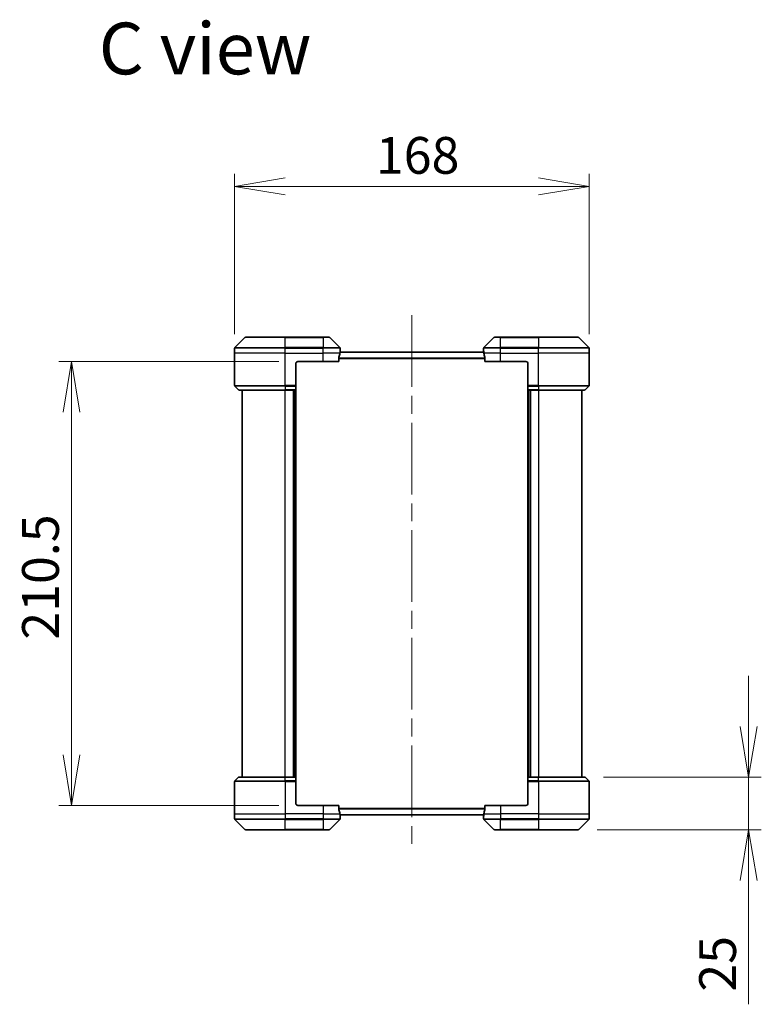
# Model space of a CAD drawing. Units: millimetres. Extents: x 87 to 11682, y 48 to 2015.
# Drawn here: x 3999 to 4350, y 870 to 1337 of the extents above; entities that cross this region are included whole.
import ezdxf

# ---------------------------------------------------------------- set-up
doc = ezdxf.new("R2010")
doc.units = ezdxf.units.MM
doc.header["$LTSCALE"] = 6
doc.linetypes.add('CHAIN', pattern=[0.3543, 0.2362, -0.0295, 0.0591, -0.0295])
doc.layers.get('Defpoints').update_dxf_attribs({"lineweight": 25})
for name, color, linetype, lineweight in [('Centerline (ISO)', 131, 'Continuous', 18), ('Dimension (ISO)', 7, 'Continuous', 18), ('Symbol (ISO)', 7, 'Continuous', 18), ('Visible (ISO)', 7, 'Continuous', 35), ('Visible Narrow (ISO)', 7, 'Continuous', 25)]:
    doc.layers.add(name, color=color, linetype=linetype, lineweight=lineweight)
doc.styles.add('Note Text (TK)', font='MS PGothic.ttf')
doc.dimstyles.new('Default - Method 1b (TK)', dxfattribs={"dimscale": 6, "dimtxt": 2.5, "dimasz": 2.5, "dimexe": 1, "dimexo": 1.5, "dimgap": 1, "dimtad": 1, "dimdsep": 46, "dimtxsty": 'Note Text (TK)', "dimblk": 'OPEN', "dimcen": 0.09, "dimdle": 5, "dimclrd": 100, "dimclre": 100, "dimclrt": 7, "dimadec": 1, "dimazin": 1, "dimtfac": 1, "dimtmove": 0, "dimatfit": 3, "dimldrblk": 'OPEN', "dimfxl": 1, "dimtolj": 1, "dimlwd": -1, "dimlwe": -1, "dimarcsym": 0})

# ---------------------------------------------------------------- blocks, each defined once
blk = doc.blocks.new('_Open')
at = {"color": 0, "linetype": 'ByBlock', "lineweight": -2}
for p, q in [((-1, 0.167), (0, 0)), ((-1, -0.167), (0, 0)), ((0, 0), (-1, 0))]:
    blk.add_line(p, q, dxfattribs=at)
blk = doc.blocks.new('*D52')
at = {"layer": 'Defpoints', "color": 0}
for p in [(4268.6, 1257.65), (4100.6, 1178.6), (4268.6, 1178.6)]:
    blk.add_point(p, dxfattribs=at)
at = {"layer": 'Dimension (ISO)', "color": 100}
for p, q in [((4100.6, 1187.6), (4100.6, 1263.65)), ((4268.6, 1187.6), (4268.6, 1263.65)), ((4124.6, 1257.65), (4244.6, 1257.65))]:
    blk.add_line(p, q, dxfattribs=at)
at = {"layer": 'Dimension (ISO)', "color": 100, "xscale": 24, "yscale": 24, "zscale": 24, "rotation": 180}
blk.add_blockref('_Open', (4100.6, 1257.65), dxfattribs=at)
at = {"layer": 'Dimension (ISO)', "color": 100, "xscale": 24, "yscale": 24, "zscale": 24}
blk.add_blockref('_Open', (4268.6, 1257.65), dxfattribs=at)
at = {"layer": 'Dimension (ISO)', "color": 7, "insert": (4167.52, 1272.36), "char_height": 15, "attachment_point": 4, "style": 'Note Text (TK)'}
blk.add_mtext('\\A1;\\fMS PGothic|b0|i0;{\\H17.4300;168', dxfattribs=at)
blk = doc.blocks.new('*D53')
at = {"layer": 'Defpoints', "color": 0}
for p in [(4023.32, 1174.6), (4130.6, 1174.6), (4130.6, 964.1)]:
    blk.add_point(p, dxfattribs=at)
at = {"layer": 'Dimension (ISO)', "color": 100}
for p, q in [((4121.6, 1174.6), (4017.32, 1174.6)), ((4023.32, 988.1), (4023.32, 1150.6)), ((4121.6, 964.1), (4017.32, 964.1))]:
    blk.add_line(p, q, dxfattribs=at)
at = {"layer": 'Dimension (ISO)', "color": 100, "xscale": 24, "yscale": 24, "zscale": 24}
for p, rotation in [((4023.32, 1174.6), 90), ((4023.32, 964.1), 270)]:
    blk.add_blockref('_Open', p, dxfattribs=dict(at, rotation=rotation))
at = {"layer": 'Dimension (ISO)', "color": 7, "insert": (4008.61, 1042.71), "char_height": 15, "attachment_point": 4, "rotation": 90, "style": 'Note Text (TK)'}
blk.add_mtext('\\A1;\\fMS PGothic|b0|i0;{\\H17.4300;210.5', dxfattribs=at)
blk = doc.blocks.new('*D54')
at = {"layer": 'Defpoints', "color": 0}
for p in [(4266.39, 977.6), (4344.16, 977.6), (4263.39, 952.6)]:
    blk.add_point(p, dxfattribs=at)
at = {"layer": 'Dimension (ISO)', "color": 100}
for p, q in [((4344.16, 1001.6), (4344.16, 1025.6)), ((4275.39, 977.6), (4350.16, 977.6)), ((4344.16, 977.6), (4344.16, 952.6)), ((4272.39, 952.6), (4350.16, 952.6)), ((4344.16, 928.6), (4344.16, 869.82))]:
    blk.add_line(p, q, dxfattribs=at)
at = {"layer": 'Dimension (ISO)', "color": 100, "xscale": 24, "yscale": 24, "zscale": 24}
for p, rotation in [((4344.16, 977.6), 270), ((4344.16, 952.6), 90)]:
    blk.add_blockref('_Open', p, dxfattribs=dict(at, rotation=rotation))
at = {"layer": 'Dimension (ISO)', "color": 7, "insert": (4329.45, 875.82), "char_height": 15, "attachment_point": 4, "rotation": 90, "style": 'Note Text (TK)'}
blk.add_mtext('\\A1;\\fMS PGothic|b0|i0;{\\H17.4300;25', dxfattribs=at)

msp = doc.modelspace()

# ---------------------------------------------------------------- linework, layer by layer
at = {"layer": 'Centerline (ISO)', "linetype": 'CHAIN', "ltscale": 23.990969}
msp.add_line((4184.5997, 1196.6023), (4184.5997, 942.1023), dxfattribs=at)
at = {"layer": 'Visible (ISO)'}
for p, q in [((4105.4533, 1185.9558), (4100.7462, 1181.2487)), ((4105.8068, 1186.1023), (4124.5997, 1186.1023)), ((4142.5997, 1186.1023), (4124.5997, 1186.1023)), ((4142.5997, 1186.1023), (4145.3926, 1186.1023)), ((4150.4533, 1181.2487), (4145.7462, 1185.9558)), ((4223.4533, 1185.9558), (4218.7462, 1181.2487)), ((4223.8068, 1186.1023), (4226.5997, 1186.1023)), ((4244.5997, 1186.1023), (4226.5997, 1186.1023)), ((4244.5997, 1186.1023), (4263.3926, 1186.1023)), ((4268.4533, 1181.2487), (4263.7462, 1185.9558)), ((4100.5997, 1178.6023), (4100.5997, 1180.8952)), ((4100.5997, 1163.3094), (4100.5997, 1178.6023)), ((4218.6524, 1179.1023), (4150.547, 1179.1023)), ((4150.5997, 1179.6023), (4150.5916, 1179.6023)), ((4150.5997, 1179.6023), (4150.5997, 1180.8952)), ((4150.5997, 1179.3023), (4150.5997, 1179.6023)), ((4150.5997, 1179.3023), (4150.5997, 1179.1023)), ((4218.5997, 1179.6023), (4218.5997, 1180.8952)), ((4218.5997, 1179.6023), (4218.5997, 1179.3023)), ((4218.6078, 1179.6023), (4218.5997, 1179.6023)), ((4218.5997, 1179.1023), (4218.5997, 1179.3023)), ((4268.5997, 1178.6023), (4268.5997, 1180.8952)), ((4268.5997, 1163.3094), (4268.5997, 1178.6023)), ((4129.5997, 1173.6023), (4129.5997, 1163.3094)), ((4130.5997, 1174.6023), (4142.5997, 1174.6023)), ((4150.0159, 1174.6023), (4142.5997, 1174.6023)), ((4150.0159, 1174.6023), (4150.0159, 1176.4937)), ((4219.1835, 1176.4937), (4219.1835, 1174.6023)), ((4226.5997, 1174.6023), (4219.1835, 1174.6023)), ((4226.5997, 1174.6023), (4238.5997, 1174.6023)), ((4239.5997, 1173.6023), (4239.5997, 1163.3094)), ((4100.7462, 1162.9558), (4102.4533, 1161.2487)), ((4129.5997, 1163.3094), (4129.5997, 1162.9558)), ((4129.5997, 1161.2487), (4129.5997, 1162.9558)), ((4239.5997, 1162.9558), (4239.5997, 1163.3094)), ((4239.5997, 1162.9558), (4239.5997, 1161.2487)), ((4268.4533, 1162.9558), (4266.7462, 1161.2487)), ((4124.5997, 1161.1023), (4102.8068, 1161.1023)), ((4104.0997, 1161.1023), (4104.0997, 977.6023)), ((4124.5997, 1161.1023), (4129.5997, 1161.1023)), ((4128.5997, 1161.1023), (4128.5997, 977.6023)), ((4129.5997, 1161.2487), (4129.5997, 1161.1023)), ((4129.5997, 977.6023), (4129.5997, 1161.1023)), ((4239.5997, 1161.1023), (4239.5997, 1161.2487)), ((4239.5997, 1161.1023), (4239.5997, 977.6023)), ((4239.5997, 1161.1023), (4244.5997, 1161.1023)), ((4240.5997, 977.6023), (4240.5997, 1161.1023)), ((4266.3926, 1161.1023), (4244.5997, 1161.1023)), ((4265.0997, 977.6023), (4265.0997, 1161.1023)), ((4100.7462, 975.7487), (4102.4533, 977.4558)), ((4102.8068, 977.6023), (4124.5997, 977.6023)), ((4129.5997, 977.6023), (4124.5997, 977.6023)), ((4129.5997, 977.6023), (4129.5997, 977.4558)), ((4129.5997, 975.7487), (4129.5997, 977.4558)), ((4239.5997, 977.4558), (4239.5997, 977.6023)), ((4244.5997, 977.6023), (4239.5997, 977.6023)), ((4239.5997, 977.4558), (4239.5997, 975.7487)), ((4244.5997, 977.6023), (4266.3926, 977.6023)), ((4268.4533, 975.7487), (4266.7462, 977.4558)), ((4100.5997, 975.3952), (4100.5997, 960.1023)), ((4129.5997, 975.7487), (4129.5997, 975.3952)), ((4129.5997, 965.1023), (4129.5997, 975.3952)), ((4239.5997, 975.3952), (4239.5997, 975.7487)), ((4239.5997, 965.1023), (4239.5997, 975.3952)), ((4268.5997, 975.3952), (4268.5997, 960.1023)), ((4142.5997, 964.1023), (4130.5997, 964.1023)), ((4142.5997, 964.1023), (4150.0159, 964.1023)), ((4150.0159, 962.2109), (4150.0159, 964.1023)), ((4219.1835, 964.1023), (4219.1835, 962.2109)), ((4219.1835, 964.1023), (4226.5997, 964.1023)), ((4238.5997, 964.1023), (4226.5997, 964.1023)), ((4100.5997, 960.1023), (4100.5997, 957.8094)), ((4100.7462, 957.4558), (4105.4533, 952.7487)), ((4145.7462, 952.7487), (4150.4533, 957.4558)), ((4150.547, 959.6023), (4218.6524, 959.6023)), ((4150.5916, 959.1023), (4150.5997, 959.1023)), ((4150.5997, 959.6023), (4150.5997, 959.4023)), ((4150.5997, 959.1023), (4150.5997, 959.4023)), ((4150.5997, 959.1023), (4150.5997, 957.8094)), ((4218.5997, 959.4023), (4218.5997, 959.6023)), ((4218.5997, 959.4023), (4218.5997, 959.1023)), ((4218.5997, 959.1023), (4218.6078, 959.1023)), ((4218.5997, 959.1023), (4218.5997, 957.8094)), ((4218.7462, 957.4558), (4223.4533, 952.7487)), ((4263.7462, 952.7487), (4268.4533, 957.4558)), ((4268.5997, 960.1023), (4268.5997, 957.8094)), ((4124.5997, 952.6023), (4105.8068, 952.6023)), ((4124.5997, 952.6023), (4142.5997, 952.6023)), ((4145.3926, 952.6023), (4142.5997, 952.6023)), ((4226.5997, 952.6023), (4223.8068, 952.6023)), ((4226.5997, 952.6023), (4244.5997, 952.6023)), ((4263.3926, 952.6023), (4244.5997, 952.6023))]:
    msp.add_line(p, q, dxfattribs=at)
for centre, radius, start, end in [((4105.8068, 1185.6023), 0.5, 90, 135), ((4145.3926, 1185.6023), 0.5, 45, 90), ((4223.8068, 1185.6023), 0.5, 90, 135), ((4263.3926, 1185.6023), 0.5, 45, 90), ((4101.0997, 1180.8952), 0.5, 135, 180), ((4150.0997, 1180.8952), 0.5, 0, 45), ((4219.0997, 1180.8952), 0.5, 135, 180), ((4268.0997, 1180.8952), 0.5, 0, 45), ((4130.5997, 1173.6023), 1, 90, 180), ((4238.5997, 1173.6023), 1, 0, 90), ((4101.0997, 1163.3094), 0.5, 180, 225), ((4268.0997, 1163.3094), 0.5, 315, 0), ((4102.8068, 1161.6023), 0.5, 225, 270), ((4266.3926, 1161.6023), 0.5, 270, 315), ((4102.8068, 977.1023), 0.5, 90, 135), ((4266.3926, 977.1023), 0.5, 45, 90), ((4101.0997, 975.3952), 0.5, 135, 180), ((4268.0997, 975.3952), 0.5, 0, 45), ((4130.5997, 965.1023), 1, 180, 270), ((4238.5997, 965.1023), 1, 270, 0), ((4101.0997, 957.8094), 0.5, 180, 225), ((4150.0997, 957.8094), 0.5, 315, 0), ((4219.0997, 957.8094), 0.5, 180, 225), ((4268.0997, 957.8094), 0.5, 315, 0), ((4105.8068, 953.1023), 0.5, 225, 270), ((4145.3926, 953.1023), 0.5, 270, 315), ((4223.8068, 953.1023), 0.5, 225, 270), ((4263.3926, 953.1023), 0.5, 270, 315)]:
    msp.add_arc(centre, radius, start, end, dxfattribs=at)
for centre, major_axis, start_param, end_param in [((4142.5997, 1180.2023), (0, -9.6), 1.19575789, 1.40334825), ((4142.5997, 1180.2023), (0, -9.6), 1.40334825, 1.49698509), ((4226.5997, 1180.2023), (0, -9.6), 4.78620022, 4.87983706), ((4226.5997, 1180.2023), (0, -9.6), 4.87983706, 5.08742742), ((4142.5997, 958.5023), (0, 9.6), 4.87983706, 5.08742742), ((4226.5997, 958.5023), (0, 9.6), 1.19575789, 1.40334825), ((4142.5997, 958.5023), (0, 9.6), 4.78620022, 4.87983706), ((4226.5997, 958.5023), (0, 9.6), 1.40334825, 1.49698509)]:
    msp.add_ellipse(centre, major_axis=major_axis, ratio=0.83333333, start_param=start_param, end_param=end_param, dxfattribs=at)
for points, knots in [([(4150.0437, 1176.6857), (4150.0363, 1176.663), (4150.0297, 1176.6363), (4150.019, 1176.5711), (4150.0159, 1176.5313), (4150.0159, 1176.4937)], [-0.0201836507, -0.0201836507, -0.0201836507, -0.0201836507, -0.0112759257, -0.0112759257, 0, 0, 0, 0]), ([(4150.5916, 1179.6023), (4150.59, 1179.6023), (4150.5878, 1179.5947), (4150.5835, 1179.5641), (4150.5812, 1179.541), (4150.5788, 1179.508), (4150.5784, 1179.5014), (4150.5779, 1179.4943)], [0.1356732242, 0.1356732242, 0.1356732242, 0.1356732242, 0.1469944231, 0.1469944231, 0.158315622, 0.158315622, 0.1609890322, 0.1609890322, 0.1609890322, 0.1609890322]), ([(4218.6215, 1179.4943), (4218.6211, 1179.5014), (4218.6206, 1179.508), (4218.6183, 1179.541), (4218.616, 1179.5641), (4218.6116, 1179.5947), (4218.6095, 1179.6023), (4218.6078, 1179.6023)], [0.1103900742, 0.1103900742, 0.1103900742, 0.1103900742, 0.1130634845, 0.1130634845, 0.1243846834, 0.1243846834, 0.1357058823, 0.1357058823, 0.1357058823, 0.1357058823]), ([(4219.1835, 1176.4937), (4219.1835, 1176.5319), (4219.1804, 1176.5725), (4219.1695, 1176.6375), (4219.163, 1176.6634), (4219.1558, 1176.6857)], [0.093260715, 0.093260715, 0.093260715, 0.093260715, 0.1047444472, 0.1047444472, 0.1134564756, 0.1134564756, 0.1134564756, 0.1134564756]), ([(4150.0159, 962.2109), (4150.0159, 962.1726), (4150.0191, 962.1321), (4150.03, 962.0671), (4150.0364, 962.0412), (4150.0437, 962.0188)], [0.093260715, 0.093260715, 0.093260715, 0.093260715, 0.1047444472, 0.1047444472, 0.1134564756, 0.1134564756, 0.1134564756, 0.1134564756]), ([(4219.1558, 962.0188), (4219.1632, 962.0416), (4219.1697, 962.0682), (4219.1805, 962.1334), (4219.1835, 962.1733), (4219.1835, 962.2109)], [-0.0201836507, -0.0201836507, -0.0201836507, -0.0201836507, -0.0112759257, -0.0112759257, 0, 0, 0, 0]), ([(4150.5779, 959.2102), (4150.5784, 959.2032), (4150.5788, 959.1965), (4150.5812, 959.1636), (4150.5835, 959.1405), (4150.5878, 959.1098), (4150.59, 959.1023), (4150.5916, 959.1023)], [0.1103900742, 0.1103900742, 0.1103900742, 0.1103900742, 0.1130634845, 0.1130634845, 0.1243846834, 0.1243846834, 0.1357058823, 0.1357058823, 0.1357058823, 0.1357058823]), ([(4218.6078, 959.1023), (4218.6095, 959.1023), (4218.6116, 959.1098), (4218.616, 959.1405), (4218.6183, 959.1636), (4218.6206, 959.1965), (4218.6211, 959.2032), (4218.6215, 959.2102)], [0.1356732242, 0.1356732242, 0.1356732242, 0.1356732242, 0.1469944231, 0.1469944231, 0.158315622, 0.158315622, 0.1609890322, 0.1609890322, 0.1609890322, 0.1609890322])]:
    msp.add_open_spline(points, degree=3, knots=knots, dxfattribs=at)
at = {"layer": 'Visible Narrow (ISO)'}
for p, q in [((4124.5997, 1185.9558), (4105.4533, 1185.9558)), ((4124.5997, 1186.1023), (4124.5997, 1185.9558)), ((4124.5997, 1185.9558), (4142.5997, 1185.9558)), ((4124.5997, 1181.2487), (4124.5997, 1185.9558)), ((4142.5997, 1185.9558), (4142.5997, 1186.1023)), ((4145.7462, 1185.9558), (4142.5997, 1185.9558)), ((4142.5997, 1185.9558), (4142.5997, 1181.2487)), ((4226.5997, 1185.9558), (4223.4533, 1185.9558)), ((4226.5997, 1185.9558), (4226.5997, 1186.1023)), ((4226.5997, 1185.9558), (4244.5997, 1185.9558)), ((4226.5997, 1181.2487), (4226.5997, 1185.9558)), ((4244.5997, 1185.9558), (4244.5997, 1186.1023)), ((4263.7462, 1185.9558), (4244.5997, 1185.9558)), ((4244.5997, 1185.9558), (4244.5997, 1181.2487)), ((4100.7462, 1181.2487), (4124.5997, 1181.2487)), ((4124.5997, 1181.2487), (4124.5997, 1180.8952)), ((4142.5997, 1181.2487), (4124.5997, 1181.2487)), ((4142.5997, 1181.2487), (4142.5997, 1180.8952)), ((4142.5997, 1181.2487), (4150.4533, 1181.2487)), ((4218.7462, 1181.2487), (4226.5997, 1181.2487)), ((4244.5997, 1181.2487), (4226.5997, 1181.2487)), ((4226.5997, 1181.2487), (4226.5997, 1180.8952)), ((4244.5997, 1181.2487), (4244.5997, 1180.8952)), ((4244.5997, 1181.2487), (4268.4533, 1181.2487)), ((4124.5997, 1180.8952), (4100.5997, 1180.8952)), ((4124.5997, 1178.6023), (4100.5997, 1178.6023)), ((4124.5997, 1178.6023), (4124.5997, 1180.8952)), ((4124.5997, 1180.8952), (4142.5997, 1180.8952)), ((4124.5997, 1178.6023), (4142.5997, 1178.6023)), ((4124.5997, 1163.3094), (4124.5997, 1178.6023)), ((4142.5997, 1178.6023), (4142.5997, 1180.8952)), ((4150.5997, 1180.8952), (4142.5997, 1180.8952)), ((4150.4878, 1178.6023), (4142.5997, 1178.6023)), ((4142.5997, 1174.6023), (4142.5997, 1178.6023)), ((4150.5361, 1178.9943), (4218.6633, 1178.9943)), ((4150.5645, 1179.3023), (4150.5997, 1179.3023)), ((4226.5997, 1180.8952), (4218.5997, 1180.8952)), ((4218.5997, 1179.3023), (4218.635, 1179.3023)), ((4226.5997, 1178.6023), (4218.7116, 1178.6023)), ((4226.5997, 1178.6023), (4226.5997, 1180.8952)), ((4226.5997, 1180.8952), (4244.5997, 1180.8952)), ((4226.5997, 1178.6023), (4244.5997, 1178.6023)), ((4226.5997, 1174.6023), (4226.5997, 1178.6023)), ((4244.5997, 1178.6023), (4244.5997, 1180.8952)), ((4268.5997, 1180.8952), (4244.5997, 1180.8952)), ((4268.5997, 1178.6023), (4244.5997, 1178.6023)), ((4244.5997, 1163.3094), (4244.5997, 1178.6023)), ((4219.1835, 1176.1857), (4150.0159, 1176.1857)), ((4150.0159, 1175.9937), (4219.1835, 1175.9937)), ((4100.5997, 1163.3094), (4124.5997, 1163.3094)), ((4124.5997, 1162.9558), (4100.7462, 1162.9558)), ((4129.5997, 1163.3094), (4124.5997, 1163.3094)), ((4124.5997, 1162.9558), (4124.5997, 1163.3094)), ((4124.5997, 1162.9558), (4129.5997, 1162.9558)), ((4124.5997, 1162.9558), (4124.5997, 1161.2487)), ((4244.5997, 1163.3094), (4239.5997, 1163.3094)), ((4239.5997, 1162.9558), (4244.5997, 1162.9558)), ((4244.5997, 1163.3094), (4268.5997, 1163.3094)), ((4244.5997, 1162.9558), (4244.5997, 1163.3094)), ((4268.4533, 1162.9558), (4244.5997, 1162.9558)), ((4244.5997, 1162.9558), (4244.5997, 1161.2487)), ((4102.4533, 1161.2487), (4124.5997, 1161.2487)), ((4129.5997, 1161.2487), (4124.5997, 1161.2487)), ((4124.5997, 1161.2487), (4124.5997, 1161.1023)), ((4124.5997, 977.6023), (4124.5997, 1161.1023)), ((4128.2997, 1161.1023), (4128.2997, 977.6023)), ((4129.2997, 1161.1023), (4129.2997, 977.6023)), ((4244.5997, 1161.2487), (4239.5997, 1161.2487)), ((4239.8997, 977.6023), (4239.8997, 1161.1023)), ((4240.8997, 977.6023), (4240.8997, 1161.1023)), ((4244.5997, 1161.2487), (4244.5997, 1161.1023)), ((4244.5997, 1161.2487), (4266.7462, 1161.2487)), ((4244.5997, 1161.1023), (4244.5997, 977.6023)), ((4124.5997, 977.4558), (4102.4533, 977.4558)), ((4124.5997, 977.4558), (4124.5997, 977.6023)), ((4124.5997, 977.4558), (4129.5997, 977.4558)), ((4124.5997, 975.7487), (4124.5997, 977.4558)), ((4239.5997, 977.4558), (4244.5997, 977.4558)), ((4244.5997, 977.4558), (4244.5997, 977.6023)), ((4266.7462, 977.4558), (4244.5997, 977.4558)), ((4244.5997, 975.7487), (4244.5997, 977.4558)), ((4124.5997, 975.3952), (4100.5997, 975.3952)), ((4100.7462, 975.7487), (4124.5997, 975.7487)), ((4124.5997, 975.7487), (4124.5997, 975.3952)), ((4129.5997, 975.7487), (4124.5997, 975.7487)), ((4124.5997, 975.3952), (4129.5997, 975.3952)), ((4124.5997, 975.3952), (4124.5997, 960.1023)), ((4244.5997, 975.7487), (4239.5997, 975.7487)), ((4239.5997, 975.3952), (4244.5997, 975.3952)), ((4244.5997, 975.7487), (4244.5997, 975.3952)), ((4244.5997, 975.7487), (4268.4533, 975.7487)), ((4244.5997, 975.3952), (4244.5997, 960.1023)), ((4268.5997, 975.3952), (4244.5997, 975.3952)), ((4142.5997, 964.1023), (4142.5997, 960.1023)), ((4219.1835, 962.7109), (4150.0159, 962.7109)), ((4150.0159, 962.5188), (4219.1835, 962.5188)), ((4226.5997, 964.1023), (4226.5997, 960.1023)), ((4100.5997, 960.1023), (4124.5997, 960.1023)), ((4100.5997, 957.8094), (4124.5997, 957.8094)), ((4124.5997, 957.4558), (4100.7462, 957.4558)), ((4142.5997, 960.1023), (4124.5997, 960.1023)), ((4124.5997, 960.1023), (4124.5997, 957.8094)), ((4142.5997, 957.8094), (4124.5997, 957.8094)), ((4124.5997, 957.4558), (4124.5997, 957.8094)), ((4124.5997, 957.4558), (4142.5997, 957.4558)), ((4124.5997, 952.7487), (4124.5997, 957.4558)), ((4142.5997, 960.1023), (4150.4878, 960.1023)), ((4142.5997, 960.1023), (4142.5997, 957.8094)), ((4142.5997, 957.8094), (4150.5997, 957.8094)), ((4142.5997, 957.4558), (4142.5997, 957.8094)), ((4150.4533, 957.4558), (4142.5997, 957.4558)), ((4142.5997, 957.4558), (4142.5997, 952.7487)), ((4218.6633, 959.7102), (4150.5361, 959.7102)), ((4150.5997, 959.4023), (4150.5645, 959.4023)), ((4218.635, 959.4023), (4218.5997, 959.4023)), ((4218.5997, 957.8094), (4226.5997, 957.8094)), ((4218.7116, 960.1023), (4226.5997, 960.1023)), ((4226.5997, 957.4558), (4218.7462, 957.4558)), ((4244.5997, 960.1023), (4226.5997, 960.1023)), ((4226.5997, 960.1023), (4226.5997, 957.8094)), ((4244.5997, 957.8094), (4226.5997, 957.8094)), ((4226.5997, 957.4558), (4226.5997, 957.8094)), ((4226.5997, 957.4558), (4244.5997, 957.4558)), ((4226.5997, 952.7487), (4226.5997, 957.4558)), ((4244.5997, 960.1023), (4268.5997, 960.1023)), ((4244.5997, 960.1023), (4244.5997, 957.8094)), ((4244.5997, 957.8094), (4268.5997, 957.8094)), ((4244.5997, 957.4558), (4244.5997, 957.8094)), ((4268.4533, 957.4558), (4244.5997, 957.4558)), ((4244.5997, 957.4558), (4244.5997, 952.7487)), ((4105.4533, 952.7487), (4124.5997, 952.7487)), ((4142.5997, 952.7487), (4124.5997, 952.7487)), ((4124.5997, 952.7487), (4124.5997, 952.6023)), ((4142.5997, 952.7487), (4145.7462, 952.7487)), ((4142.5997, 952.7487), (4142.5997, 952.6023)), ((4223.4533, 952.7487), (4226.5997, 952.7487)), ((4226.5997, 952.7487), (4226.5997, 952.6023)), ((4244.5997, 952.7487), (4226.5997, 952.7487)), ((4244.5997, 952.6023), (4244.5997, 952.7487)), ((4244.5997, 952.7487), (4263.7462, 952.7487))]:
    msp.add_line(p, q, dxfattribs=at)

# ---------------------------------------------------------------- texts
at = {"layer": 'Symbol (ISO)', "color": 7, "insert": (4036.2255, 1323.0372), "char_height": 24.5, "attachment_point": 4, "line_spacing_factor": 1.5, "style": 'Note Text (TK)'}
msp.add_mtext('\\fMS PGothic|b0|i0;{\\H24.5000;C view}', dxfattribs=at)

# ---------------------------------------------------------------- dimensions: what is measured, and where the dimension line sits
at = {"layer": 'Dimension (ISO)', "color": 100}
dim = msp.add_linear_dim(base=(4268.5997, 1257.6495), p1=(4100.5997, 1178.6023), p2=(4268.5997, 1178.6023), text='\\fMS PGothic|b0|i0;{\\H17.4300;<>', dimstyle='Default - Method 1b (TK)', override={"dimasz": 4, "dimdec": 0, "dimtdec": 0, "dimtofl": 0, "dimatfit": 2}, dxfattribs=at)
dim.commit()
dim.dimension.update_dxf_attribs({"geometry": '*D52', "text_midpoint": (4184.5997, 1272.3645)})
dim = msp.add_linear_dim(base=(4023.3203, 1174.6023), p1=(4130.5997, 964.1023), p2=(4130.5997, 1174.6023), angle=90, text='\\fMS PGothic|b0|i0;{\\H17.4300;<>', dimstyle='Default - Method 1b (TK)', override={"dimasz": 4, "dimdec": 1, "dimtdec": 1, "dimtofl": 0, "dimatfit": 1}, dxfattribs=at)
dim.commit()
dim.dimension.update_dxf_attribs({"geometry": '*D53', "text_midpoint": (4008.6053, 1069.3523)})
dim = msp.add_linear_dim(base=(4344.1625, 977.6023), p1=(4263.3926, 952.6023), p2=(4266.3926, 977.6023), angle=270, text='\\fMS PGothic|b0|i0;{\\H17.4300;<>', dimstyle='Default - Method 1b (TK)', override={"dimasz": 4, "dimgap": 1, "dimdec": 0, "dimtol": 0, "dimlim": 0, "dimtp": 0, "dimtm": 0, "dimtdec": 0, "dimtofl": 1, "dimatfit": 1}, dxfattribs=at)
dim.commit()
dim.dimension.update_dxf_attribs({"geometry": '*D54', "text_midpoint": (4344.1625, 887.2134), "dimtype": 160})

doc.saveas('drawing.dxf')
